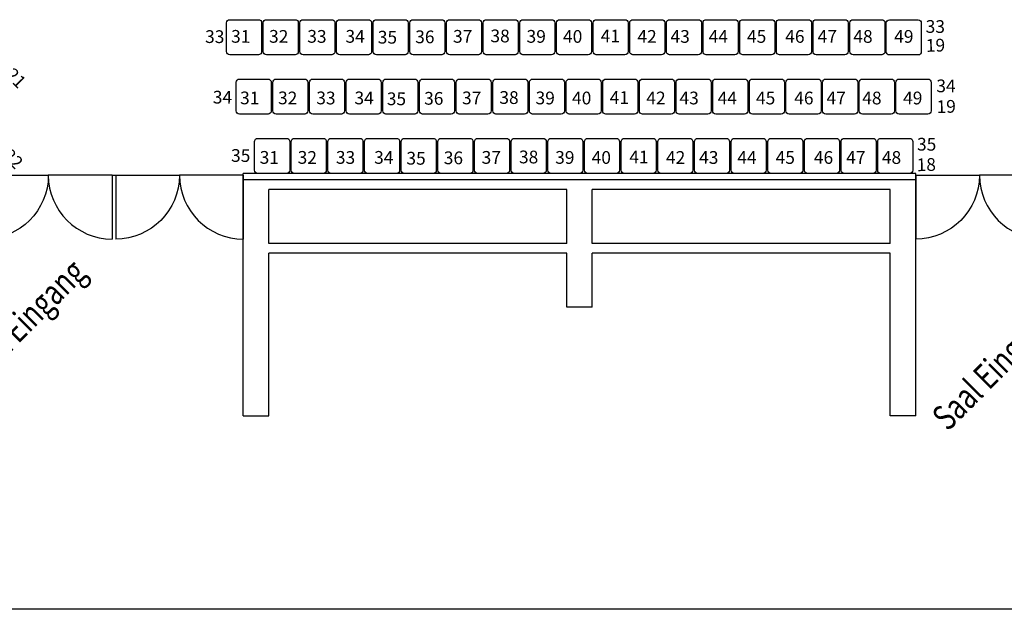
# Model space of a CAD drawing. Extents: x -19.3 to 23.4, y -24.6 to 34.7.
# Drawn here: x -7.4 to 8, y -14.2 to -5 of the extents above; entities that cross this region are included whole.
import ezdxf
from ezdxf.enums import TextEntityAlignment as Align

# ---------------------------------------------------------------- set-up
doc = ezdxf.new("R2010")
doc.units = 0
doc.header["$LTSCALE"] = 0.6
doc.header["$MEASUREMENT"] = 0
for name, color, linetype in [('502', 7, 'CONTINUOUS'), ('AUSBAU', 4, 'CONTINUOUS'), ('BESCHRIFTUNG', 6, 'CONTINUOUS'), ('PLATZANZAHL', 90, 'CONTINUOUS'), ('SCHNITT', 7, 'CONTINUOUS'), ('SICHT2', 5, 'CONTINUOUS'), ('TUERAUFSCHLAG', 2, 'CONTINUOUS')]:
    doc.layers.add(name, color=color, linetype=linetype)
doc.styles.add('ROMANS', font='romans.shx', dxfattribs={"width": 0.75})
doc.styles.get("Standard").update_dxf_attribs({"font": 'arial.ttf'})

# ---------------------------------------------------------------- blocks, each defined once
blk = doc.blocks.new('TUER')
at = {"layer": 'TUERAUFSCHLAG'}
for q in [(0, 1), (1, 0)]:
    blk.add_line((0, 0), q, dxfattribs=at)
blk.add_arc((0, 0), 1, 0, 90, dxfattribs=at)

msp = doc.modelspace()

# ---------------------------------------------------------------- linework, layer by layer
at = {"layer": '502', "color": 140}
for points in [[(-4.148, -5.546, -0.414214), (-4.198, -5.496), (-4.198, -5.046, -0.414214), (-4.148, -4.996), (-3.698, -4.996, -0.414214), (-3.648, -5.046), (-3.648, -5.496, -0.414214), (-3.698, -5.546)], [(-4.148, -5.546, -0.414214), (-4.198, -5.496), (-4.198, -5.046, -0.414214), (-4.148, -4.996), (-3.698, -4.996, -0.414214), (-3.648, -5.046), (-3.648, -5.496, -0.414214), (-3.698, -5.546)], [(-3.573, -5.546, -0.414214), (-3.623, -5.496), (-3.623, -5.046, -0.414214), (-3.573, -4.996), (-3.123, -4.996, -0.414214), (-3.073, -5.046), (-3.073, -5.496, -0.414214), (-3.123, -5.546)], [(-3.573, -5.546, -0.414214), (-3.623, -5.496), (-3.623, -5.046, -0.414214), (-3.573, -4.996), (-3.123, -4.996, -0.414214), (-3.073, -5.046), (-3.073, -5.496, -0.414214), (-3.123, -5.546)], [(-2.998, -5.546, -0.414214), (-3.048, -5.496), (-3.048, -5.046, -0.414214), (-2.998, -4.996), (-2.548, -4.996, -0.414214), (-2.498, -5.046), (-2.498, -5.496, -0.414214), (-2.548, -5.546)], [(-2.998, -5.546, -0.414214), (-3.048, -5.496), (-3.048, -5.046, -0.414214), (-2.998, -4.996), (-2.548, -4.996, -0.414214), (-2.498, -5.046), (-2.498, -5.496, -0.414214), (-2.548, -5.546)], [(-2.423, -5.546, -0.414214), (-2.473, -5.496), (-2.473, -5.046, -0.414214), (-2.423, -4.996), (-1.973, -4.996, -0.414214), (-1.923, -5.046), (-1.923, -5.496, -0.414214), (-1.973, -5.546)], [(-2.423, -5.546, -0.414214), (-2.473, -5.496), (-2.473, -5.046, -0.414214), (-2.423, -4.996), (-1.973, -4.996, -0.414214), (-1.923, -5.046), (-1.923, -5.496, -0.414214), (-1.973, -5.546)], [(-1.848, -5.546, -0.414214), (-1.898, -5.496), (-1.898, -5.046, -0.414214), (-1.848, -4.996), (-1.398, -4.996, -0.414214), (-1.348, -5.046), (-1.348, -5.496, -0.414214), (-1.398, -5.546)], [(-1.848, -5.546, -0.414214), (-1.898, -5.496), (-1.898, -5.046, -0.414214), (-1.848, -4.996), (-1.398, -4.996, -0.414214), (-1.348, -5.046), (-1.348, -5.496, -0.414214), (-1.398, -5.546)], [(-1.273, -5.546, -0.414214), (-1.323, -5.496), (-1.323, -5.046, -0.414214), (-1.273, -4.996), (-0.823, -4.996, -0.414214), (-0.773, -5.046), (-0.773, -5.496, -0.414214), (-0.823, -5.546)], [(-1.273, -5.546, -0.414214), (-1.323, -5.496), (-1.323, -5.046, -0.414214), (-1.273, -4.996), (-0.823, -4.996, -0.414214), (-0.773, -5.046), (-0.773, -5.496, -0.414214), (-0.823, -5.546)], [(-0.698, -5.546, -0.414214), (-0.748, -5.496), (-0.748, -5.046, -0.414214), (-0.698, -4.996), (-0.248, -4.996, -0.414214), (-0.198, -5.046), (-0.198, -5.496, -0.414214), (-0.248, -5.546)], [(-0.698, -5.546, -0.414214), (-0.748, -5.496), (-0.748, -5.046, -0.414214), (-0.698, -4.996), (-0.248, -4.996, -0.414214), (-0.198, -5.046), (-0.198, -5.496, -0.414214), (-0.248, -5.546)], [(-0.123, -5.546, -0.414214), (-0.173, -5.496), (-0.173, -5.046, -0.414214), (-0.123, -4.996), (0.327, -4.996, -0.414214), (0.377, -5.046), (0.377, -5.496, -0.414214), (0.327, -5.546)], [(-0.123, -5.546, -0.414214), (-0.173, -5.496), (-0.173, -5.046, -0.414214), (-0.123, -4.996), (0.327, -4.996, -0.414214), (0.377, -5.046), (0.377, -5.496, -0.414214), (0.327, -5.546)], [(0.452, -5.546, -0.414214), (0.402, -5.496), (0.402, -5.046, -0.414214), (0.452, -4.996), (0.902, -4.996, -0.414214), (0.952, -5.046), (0.952, -5.496, -0.414214), (0.902, -5.546)], [(0.452, -5.546, -0.414214), (0.402, -5.496), (0.402, -5.046, -0.414214), (0.452, -4.996), (0.902, -4.996, -0.414214), (0.952, -5.046), (0.952, -5.496, -0.414214), (0.902, -5.546)], [(1.027, -5.546, -0.414214), (0.977, -5.496), (0.977, -5.046, -0.414214), (1.027, -4.996), (1.477, -4.996, -0.414214), (1.527, -5.046), (1.527, -5.496, -0.414214), (1.477, -5.546)], [(1.027, -5.546, -0.414214), (0.977, -5.496), (0.977, -5.046, -0.414214), (1.027, -4.996), (1.477, -4.996, -0.414214), (1.527, -5.046), (1.527, -5.496, -0.414214), (1.477, -5.546)], [(1.602, -5.546, -0.414214), (1.552, -5.496), (1.552, -5.046, -0.414214), (1.602, -4.996), (2.052, -4.996, -0.414214), (2.102, -5.046), (2.102, -5.496, -0.414214), (2.052, -5.546)], [(1.602, -5.546, -0.414214), (1.552, -5.496), (1.552, -5.046, -0.414214), (1.602, -4.996), (2.052, -4.996, -0.414214), (2.102, -5.046), (2.102, -5.496, -0.414214), (2.052, -5.546)], [(2.177, -5.546, -0.414214), (2.127, -5.496), (2.127, -5.046, -0.414214), (2.177, -4.996), (2.627, -4.996, -0.414214), (2.677, -5.046), (2.677, -5.496, -0.414214), (2.627, -5.546)], [(2.177, -5.546, -0.414214), (2.127, -5.496), (2.127, -5.046, -0.414214), (2.177, -4.996), (2.627, -4.996, -0.414214), (2.677, -5.046), (2.677, -5.496, -0.414214), (2.627, -5.546)], [(2.752, -5.546, -0.414214), (2.702, -5.496), (2.702, -5.046, -0.414214), (2.752, -4.996), (3.202, -4.996, -0.414214), (3.252, -5.046), (3.252, -5.496, -0.414214), (3.202, -5.546)], [(2.752, -5.546, -0.414214), (2.702, -5.496), (2.702, -5.046, -0.414214), (2.752, -4.996), (3.202, -4.996, -0.414214), (3.252, -5.046), (3.252, -5.496, -0.414214), (3.202, -5.546)], [(3.327, -5.546, -0.414214), (3.277, -5.496), (3.277, -5.046, -0.414214), (3.327, -4.996), (3.777, -4.996, -0.414214), (3.827, -5.046), (3.827, -5.496, -0.414214), (3.777, -5.546)], [(3.327, -5.546, -0.414214), (3.277, -5.496), (3.277, -5.046, -0.414214), (3.327, -4.996), (3.777, -4.996, -0.414214), (3.827, -5.046), (3.827, -5.496, -0.414214), (3.777, -5.546)], [(3.902, -5.546, -0.414214), (3.852, -5.496), (3.852, -5.046, -0.414214), (3.902, -4.996), (4.352, -4.996, -0.414214), (4.402, -5.046), (4.402, -5.496, -0.414214), (4.352, -5.546)], [(3.902, -5.546, -0.414214), (3.852, -5.496), (3.852, -5.046, -0.414214), (3.902, -4.996), (4.352, -4.996, -0.414214), (4.402, -5.046), (4.402, -5.496, -0.414214), (4.352, -5.546)], [(4.477, -5.546, -0.414214), (4.427, -5.496), (4.427, -5.046, -0.414214), (4.477, -4.996), (4.927, -4.996, -0.414214), (4.977, -5.046), (4.977, -5.496, -0.414214), (4.927, -5.546)], [(4.477, -5.546, -0.414214), (4.427, -5.496), (4.427, -5.046, -0.414214), (4.477, -4.996), (4.927, -4.996, -0.414214), (4.977, -5.046), (4.977, -5.496, -0.414214), (4.927, -5.546)], [(5.052, -5.546, -0.414214), (5.002, -5.496), (5.002, -5.046, -0.414214), (5.052, -4.996), (5.502, -4.996, -0.414214), (5.552, -5.046), (5.552, -5.496, -0.414214), (5.502, -5.546)], [(5.052, -5.546, -0.414214), (5.002, -5.496), (5.002, -5.046, -0.414214), (5.052, -4.996), (5.502, -4.996, -0.414214), (5.552, -5.046), (5.552, -5.496, -0.414214), (5.502, -5.546)], [(5.63, -5.546, -0.414214), (5.58, -5.496), (5.58, -5.046, -0.414214), (5.63, -4.996), (6.08, -4.996, -0.414214), (6.13, -5.046), (6.13, -5.496, -0.414214), (6.08, -5.546)], [(5.63, -5.546, -0.414214), (5.58, -5.496), (5.58, -5.046, -0.414214), (5.63, -4.996), (6.08, -4.996, -0.414214), (6.13, -5.046), (6.13, -5.496, -0.414214), (6.08, -5.546)], [(6.201, -5.549, -0.414214), (6.151, -5.499), (6.151, -5.049, -0.414214), (6.201, -4.999), (6.651, -4.999, -0.414214), (6.701, -5.049), (6.701, -5.499, -0.414214), (6.651, -5.549)], [(6.201, -5.549, -0.414214), (6.151, -5.499), (6.151, -5.049, -0.414214), (6.201, -4.999), (6.651, -4.999, -0.414214), (6.701, -5.049), (6.701, -5.499, -0.414214), (6.651, -5.549)], [(-3.997, -6.478, -0.414214), (-4.047, -6.428), (-4.047, -5.978, -0.414214), (-3.997, -5.928), (-3.547, -5.928, -0.414214), (-3.497, -5.978), (-3.497, -6.428, -0.414214), (-3.547, -6.478)], [(-3.997, -6.478, -0.414214), (-4.047, -6.428), (-4.047, -5.978, -0.414214), (-3.997, -5.928), (-3.547, -5.928, -0.414214), (-3.497, -5.978), (-3.497, -6.428, -0.414214), (-3.547, -6.478)], [(-3.422, -6.478, -0.414214), (-3.472, -6.428), (-3.472, -5.978, -0.414214), (-3.422, -5.928), (-2.972, -5.928, -0.414214), (-2.922, -5.978), (-2.922, -6.428, -0.414214), (-2.972, -6.478)], [(-3.422, -6.478, -0.414214), (-3.472, -6.428), (-3.472, -5.978, -0.414214), (-3.422, -5.928), (-2.972, -5.928, -0.414214), (-2.922, -5.978), (-2.922, -6.428, -0.414214), (-2.972, -6.478)], [(-2.847, -6.478, -0.414214), (-2.897, -6.428), (-2.897, -5.978, -0.414214), (-2.847, -5.928), (-2.397, -5.928, -0.414214), (-2.347, -5.978), (-2.347, -6.428, -0.414214), (-2.397, -6.478)], [(-2.847, -6.478, -0.414214), (-2.897, -6.428), (-2.897, -5.978, -0.414214), (-2.847, -5.928), (-2.397, -5.928, -0.414214), (-2.347, -5.978), (-2.347, -6.428, -0.414214), (-2.397, -6.478)], [(-2.272, -6.478, -0.414214), (-2.322, -6.428), (-2.322, -5.978, -0.414214), (-2.272, -5.928), (-1.822, -5.928, -0.414214), (-1.772, -5.978), (-1.772, -6.428, -0.414214), (-1.822, -6.478)], [(-2.272, -6.478, -0.414214), (-2.322, -6.428), (-2.322, -5.978, -0.414214), (-2.272, -5.928), (-1.822, -5.928, -0.414214), (-1.772, -5.978), (-1.772, -6.428, -0.414214), (-1.822, -6.478)], [(-1.697, -6.478, -0.414214), (-1.747, -6.428), (-1.747, -5.978, -0.414214), (-1.697, -5.928), (-1.247, -5.928, -0.414214), (-1.197, -5.978), (-1.197, -6.428, -0.414214), (-1.247, -6.478)], [(-1.697, -6.478, -0.414214), (-1.747, -6.428), (-1.747, -5.978, -0.414214), (-1.697, -5.928), (-1.247, -5.928, -0.414214), (-1.197, -5.978), (-1.197, -6.428, -0.414214), (-1.247, -6.478)], [(-1.122, -6.478, -0.414214), (-1.172, -6.428), (-1.172, -5.978, -0.414214), (-1.122, -5.928), (-0.672, -5.928, -0.414214), (-0.622, -5.978), (-0.622, -6.428, -0.414214), (-0.672, -6.478)], [(-1.122, -6.478, -0.414214), (-1.172, -6.428), (-1.172, -5.978, -0.414214), (-1.122, -5.928), (-0.672, -5.928, -0.414214), (-0.622, -5.978), (-0.622, -6.428, -0.414214), (-0.672, -6.478)], [(-0.547, -6.478, -0.414214), (-0.597, -6.428), (-0.597, -5.978, -0.414214), (-0.547, -5.928), (-0.097, -5.928, -0.414214), (-0.047, -5.978), (-0.047, -6.428, -0.414214), (-0.097, -6.478)], [(-0.547, -6.478, -0.414214), (-0.597, -6.428), (-0.597, -5.978, -0.414214), (-0.547, -5.928), (-0.097, -5.928, -0.414214), (-0.047, -5.978), (-0.047, -6.428, -0.414214), (-0.097, -6.478)], [(0.028, -6.478, -0.414214), (-0.022, -6.428), (-0.022, -5.978, -0.414214), (0.028, -5.928), (0.478, -5.928, -0.414214), (0.528, -5.978), (0.528, -6.428, -0.414214), (0.478, -6.478)], [(0.028, -6.478, -0.414214), (-0.022, -6.428), (-0.022, -5.978, -0.414214), (0.028, -5.928), (0.478, -5.928, -0.414214), (0.528, -5.978), (0.528, -6.428, -0.414214), (0.478, -6.478)], [(0.603, -6.478, -0.414214), (0.553, -6.428), (0.553, -5.978, -0.414214), (0.603, -5.928), (1.053, -5.928, -0.414214), (1.103, -5.978), (1.103, -6.428, -0.414214), (1.053, -6.478)], [(0.603, -6.478, -0.414214), (0.553, -6.428), (0.553, -5.978, -0.414214), (0.603, -5.928), (1.053, -5.928, -0.414214), (1.103, -5.978), (1.103, -6.428, -0.414214), (1.053, -6.478)], [(1.178, -6.478, -0.414214), (1.128, -6.428), (1.128, -5.978, -0.414214), (1.178, -5.928), (1.628, -5.928, -0.414214), (1.678, -5.978), (1.678, -6.428, -0.414214), (1.628, -6.478)], [(1.178, -6.478, -0.414214), (1.128, -6.428), (1.128, -5.978, -0.414214), (1.178, -5.928), (1.628, -5.928, -0.414214), (1.678, -5.978), (1.678, -6.428, -0.414214), (1.628, -6.478)], [(1.753, -6.478, -0.414214), (1.703, -6.428), (1.703, -5.978, -0.414214), (1.753, -5.928), (2.203, -5.928, -0.414214), (2.253, -5.978), (2.253, -6.428, -0.414214), (2.203, -6.478)], [(1.753, -6.478, -0.414214), (1.703, -6.428), (1.703, -5.978, -0.414214), (1.753, -5.928), (2.203, -5.928, -0.414214), (2.253, -5.978), (2.253, -6.428, -0.414214), (2.203, -6.478)], [(2.328, -6.478, -0.414214), (2.278, -6.428), (2.278, -5.978, -0.414214), (2.328, -5.928), (2.778, -5.928, -0.414214), (2.828, -5.978), (2.828, -6.428, -0.414214), (2.778, -6.478)], [(2.328, -6.478, -0.414214), (2.278, -6.428), (2.278, -5.978, -0.414214), (2.328, -5.928), (2.778, -5.928, -0.414214), (2.828, -5.978), (2.828, -6.428, -0.414214), (2.778, -6.478)], [(2.903, -6.478, -0.414214), (2.853, -6.428), (2.853, -5.978, -0.414214), (2.903, -5.928), (3.353, -5.928, -0.414214), (3.403, -5.978), (3.403, -6.428, -0.414214), (3.353, -6.478)], [(2.903, -6.478, -0.414214), (2.853, -6.428), (2.853, -5.978, -0.414214), (2.903, -5.928), (3.353, -5.928, -0.414214), (3.403, -5.978), (3.403, -6.428, -0.414214), (3.353, -6.478)], [(3.478, -6.478, -0.414214), (3.428, -6.428), (3.428, -5.978, -0.414214), (3.478, -5.928), (3.928, -5.928, -0.414214), (3.978, -5.978), (3.978, -6.428, -0.414214), (3.928, -6.478)], [(3.478, -6.478, -0.414214), (3.428, -6.428), (3.428, -5.978, -0.414214), (3.478, -5.928), (3.928, -5.928, -0.414214), (3.978, -5.978), (3.978, -6.428, -0.414214), (3.928, -6.478)], [(4.053, -6.478, -0.414214), (4.003, -6.428), (4.003, -5.978, -0.414214), (4.053, -5.928), (4.503, -5.928, -0.414214), (4.553, -5.978), (4.553, -6.428, -0.414214), (4.503, -6.478)], [(4.053, -6.478, -0.414214), (4.003, -6.428), (4.003, -5.978, -0.414214), (4.053, -5.928), (4.503, -5.928, -0.414214), (4.553, -5.978), (4.553, -6.428, -0.414214), (4.503, -6.478)], [(4.628, -6.478, -0.414214), (4.578, -6.428), (4.578, -5.978, -0.414214), (4.628, -5.928), (5.078, -5.928, -0.414214), (5.128, -5.978), (5.128, -6.428, -0.414214), (5.078, -6.478)], [(4.628, -6.478, -0.414214), (4.578, -6.428), (4.578, -5.978, -0.414214), (4.628, -5.928), (5.078, -5.928, -0.414214), (5.128, -5.978), (5.128, -6.428, -0.414214), (5.078, -6.478)], [(5.203, -6.478, -0.414214), (5.153, -6.428), (5.153, -5.978, -0.414214), (5.203, -5.928), (5.653, -5.928, -0.414214), (5.703, -5.978), (5.703, -6.428, -0.414214), (5.653, -6.478)], [(5.203, -6.478, -0.414214), (5.153, -6.428), (5.153, -5.978, -0.414214), (5.203, -5.928), (5.653, -5.928, -0.414214), (5.703, -5.978), (5.703, -6.428, -0.414214), (5.653, -6.478)], [(5.778, -6.478, -0.414214), (5.728, -6.428), (5.728, -5.978, -0.414214), (5.778, -5.928), (6.228, -5.928, -0.414214), (6.278, -5.978), (6.278, -6.428, -0.414214), (6.228, -6.478)], [(5.778, -6.478, -0.414214), (5.728, -6.428), (5.728, -5.978, -0.414214), (5.778, -5.928), (6.228, -5.928, -0.414214), (6.278, -5.978), (6.278, -6.428, -0.414214), (6.228, -6.478)], [(6.353, -6.478, -0.414214), (6.303, -6.428), (6.303, -5.978, -0.414214), (6.353, -5.928), (6.803, -5.928, -0.414214), (6.853, -5.978), (6.853, -6.428, -0.414214), (6.803, -6.478)], [(6.353, -6.478, -0.414214), (6.303, -6.428), (6.303, -5.978, -0.414214), (6.353, -5.928), (6.803, -5.928, -0.414214), (6.853, -5.978), (6.853, -6.428, -0.414214), (6.803, -6.478)], [(-3.708, -7.408, -0.414214), (-3.758, -7.358), (-3.758, -6.908, -0.414214), (-3.708, -6.858), (-3.258, -6.858, -0.414214), (-3.208, -6.908), (-3.208, -7.358, -0.414214), (-3.258, -7.408)], [(-3.708, -7.408, -0.414214), (-3.758, -7.358), (-3.758, -6.908, -0.414214), (-3.708, -6.858), (-3.258, -6.858, -0.414214), (-3.208, -6.908), (-3.208, -7.358, -0.414214), (-3.258, -7.408)], [(-3.133, -7.408, -0.414214), (-3.183, -7.358), (-3.183, -6.908, -0.414214), (-3.133, -6.858), (-2.683, -6.858, -0.414214), (-2.633, -6.908), (-2.633, -7.358, -0.414214), (-2.683, -7.408)], [(-3.133, -7.408, -0.414214), (-3.183, -7.358), (-3.183, -6.908, -0.414214), (-3.133, -6.858), (-2.683, -6.858, -0.414214), (-2.633, -6.908), (-2.633, -7.358, -0.414214), (-2.683, -7.408)], [(-2.558, -7.408, -0.414214), (-2.608, -7.358), (-2.608, -6.908, -0.414214), (-2.558, -6.858), (-2.108, -6.858, -0.414214), (-2.058, -6.908), (-2.058, -7.358, -0.414214), (-2.108, -7.408)], [(-2.558, -7.408, -0.414214), (-2.608, -7.358), (-2.608, -6.908, -0.414214), (-2.558, -6.858), (-2.108, -6.858, -0.414214), (-2.058, -6.908), (-2.058, -7.358, -0.414214), (-2.108, -7.408)], [(-1.983, -7.408, -0.414214), (-2.033, -7.358), (-2.033, -6.908, -0.414214), (-1.983, -6.858), (-1.533, -6.858, -0.414214), (-1.483, -6.908), (-1.483, -7.358, -0.414214), (-1.533, -7.408)], [(-1.983, -7.408, -0.414214), (-2.033, -7.358), (-2.033, -6.908, -0.414214), (-1.983, -6.858), (-1.533, -6.858, -0.414214), (-1.483, -6.908), (-1.483, -7.358, -0.414214), (-1.533, -7.408)], [(-1.408, -7.408, -0.414214), (-1.458, -7.358), (-1.458, -6.908, -0.414214), (-1.408, -6.858), (-0.958, -6.858, -0.414214), (-0.908, -6.908), (-0.908, -7.358, -0.414214), (-0.958, -7.408)], [(-1.408, -7.408, -0.414214), (-1.458, -7.358), (-1.458, -6.908, -0.414214), (-1.408, -6.858), (-0.958, -6.858, -0.414214), (-0.908, -6.908), (-0.908, -7.358, -0.414214), (-0.958, -7.408)], [(-0.833, -7.408, -0.414214), (-0.883, -7.358), (-0.883, -6.908, -0.414214), (-0.833, -6.858), (-0.383, -6.858, -0.414214), (-0.333, -6.908), (-0.333, -7.358, -0.414214), (-0.383, -7.408)], [(-0.833, -7.408, -0.414214), (-0.883, -7.358), (-0.883, -6.908, -0.414214), (-0.833, -6.858), (-0.383, -6.858, -0.414214), (-0.333, -6.908), (-0.333, -7.358, -0.414214), (-0.383, -7.408)], [(-0.258, -7.408, -0.414214), (-0.308, -7.358), (-0.308, -6.908, -0.414214), (-0.258, -6.858), (0.192, -6.858, -0.414214), (0.242, -6.908), (0.242, -7.358, -0.414214), (0.192, -7.408)], [(-0.258, -7.408, -0.414214), (-0.308, -7.358), (-0.308, -6.908, -0.414214), (-0.258, -6.858), (0.192, -6.858, -0.414214), (0.242, -6.908), (0.242, -7.358, -0.414214), (0.192, -7.408)], [(0.317, -7.408, -0.414214), (0.267, -7.358), (0.267, -6.908, -0.414214), (0.317, -6.858), (0.767, -6.858, -0.414214), (0.817, -6.908), (0.817, -7.358, -0.414214), (0.767, -7.408)], [(0.317, -7.408, -0.414214), (0.267, -7.358), (0.267, -6.908, -0.414214), (0.317, -6.858), (0.767, -6.858, -0.414214), (0.817, -6.908), (0.817, -7.358, -0.414214), (0.767, -7.408)], [(0.892, -7.408, -0.414214), (0.842, -7.358), (0.842, -6.908, -0.414214), (0.892, -6.858), (1.342, -6.858, -0.414214), (1.392, -6.908), (1.392, -7.358, -0.414214), (1.342, -7.408)], [(0.892, -7.408, -0.414214), (0.842, -7.358), (0.842, -6.908, -0.414214), (0.892, -6.858), (1.342, -6.858, -0.414214), (1.392, -6.908), (1.392, -7.358, -0.414214), (1.342, -7.408)], [(1.467, -7.408, -0.414214), (1.417, -7.358), (1.417, -6.908, -0.414214), (1.467, -6.858), (1.917, -6.858, -0.414214), (1.967, -6.908), (1.967, -7.358, -0.414214), (1.917, -7.408)], [(1.467, -7.408, -0.414214), (1.417, -7.358), (1.417, -6.908, -0.414214), (1.467, -6.858), (1.917, -6.858, -0.414214), (1.967, -6.908), (1.967, -7.358, -0.414214), (1.917, -7.408)], [(2.042, -7.408, -0.414214), (1.992, -7.358), (1.992, -6.908, -0.414214), (2.042, -6.858), (2.492, -6.858, -0.414214), (2.542, -6.908), (2.542, -7.358, -0.414214), (2.492, -7.408)], [(2.042, -7.408, -0.414214), (1.992, -7.358), (1.992, -6.908, -0.414214), (2.042, -6.858), (2.492, -6.858, -0.414214), (2.542, -6.908), (2.542, -7.358, -0.414214), (2.492, -7.408)], [(2.617, -7.408, -0.414214), (2.567, -7.358), (2.567, -6.908, -0.414214), (2.617, -6.858), (3.067, -6.858, -0.414214), (3.117, -6.908), (3.117, -7.358, -0.414214), (3.067, -7.408)], [(2.617, -7.408, -0.414214), (2.567, -7.358), (2.567, -6.908, -0.414214), (2.617, -6.858), (3.067, -6.858, -0.414214), (3.117, -6.908), (3.117, -7.358, -0.414214), (3.067, -7.408)], [(3.192, -7.408, -0.414214), (3.142, -7.358), (3.142, -6.908, -0.414214), (3.192, -6.858), (3.642, -6.858, -0.414214), (3.692, -6.908), (3.692, -7.358, -0.414214), (3.642, -7.408)], [(3.192, -7.408, -0.414214), (3.142, -7.358), (3.142, -6.908, -0.414214), (3.192, -6.858), (3.642, -6.858, -0.414214), (3.692, -6.908), (3.692, -7.358, -0.414214), (3.642, -7.408)], [(3.767, -7.408, -0.414214), (3.717, -7.358), (3.717, -6.908, -0.414214), (3.767, -6.858), (4.217, -6.858, -0.414214), (4.267, -6.908), (4.267, -7.358, -0.414214), (4.217, -7.408)], [(3.767, -7.408, -0.414214), (3.717, -7.358), (3.717, -6.908, -0.414214), (3.767, -6.858), (4.217, -6.858, -0.414214), (4.267, -6.908), (4.267, -7.358, -0.414214), (4.217, -7.408)], [(4.342, -7.408, -0.414214), (4.292, -7.358), (4.292, -6.908, -0.414214), (4.342, -6.858), (4.792, -6.858, -0.414214), (4.842, -6.908), (4.842, -7.358, -0.414214), (4.792, -7.408)], [(4.342, -7.408, -0.414214), (4.292, -7.358), (4.292, -6.908, -0.414214), (4.342, -6.858), (4.792, -6.858, -0.414214), (4.842, -6.908), (4.842, -7.358, -0.414214), (4.792, -7.408)], [(4.917, -7.408, -0.414214), (4.867, -7.358), (4.867, -6.908, -0.414214), (4.917, -6.858), (5.367, -6.858, -0.414214), (5.417, -6.908), (5.417, -7.358, -0.414214), (5.367, -7.408)], [(4.917, -7.408, -0.414214), (4.867, -7.358), (4.867, -6.908, -0.414214), (4.917, -6.858), (5.367, -6.858, -0.414214), (5.417, -6.908), (5.417, -7.358, -0.414214), (5.367, -7.408)], [(5.492, -7.408, -0.414214), (5.442, -7.358), (5.442, -6.908, -0.414214), (5.492, -6.858), (5.942, -6.858, -0.414214), (5.992, -6.908), (5.992, -7.358, -0.414214), (5.942, -7.408)], [(5.492, -7.408, -0.414214), (5.442, -7.358), (5.442, -6.908, -0.414214), (5.492, -6.858), (5.942, -6.858, -0.414214), (5.992, -6.908), (5.992, -7.358, -0.414214), (5.942, -7.408)], [(6.067, -7.408, -0.414214), (6.017, -7.358), (6.017, -6.908, -0.414214), (6.067, -6.858), (6.517, -6.858, -0.414214), (6.567, -6.908), (6.567, -7.358, -0.414214), (6.517, -7.408)], [(6.067, -7.408, -0.414214), (6.017, -7.358), (6.017, -6.908, -0.414214), (6.067, -6.858), (6.517, -6.858, -0.414214), (6.567, -6.908), (6.567, -7.358, -0.414214), (6.517, -7.408)]]:
    msp.add_lwpolyline(points, format="xyb", close=True, dxfattribs=at)
at = {"layer": 'AUSBAU'}
for p, q in [((-3.936, -7.508), (-3.936, -7.408)), ((6.614, -7.408), (-3.936, -7.408)), ((6.614, -7.508), (6.614, -7.408))]:
    msp.add_line(p, q, dxfattribs=at)
at = {"layer": 'SCHNITT'}
for p, q in [((-3.936, -11.208), (-3.936, -7.508)), ((6.614, -7.508), (-3.936, -7.508)), ((6.614, -11.208), (6.614, -7.508)), ((1.139, -7.658), (-3.536, -7.658)), ((-3.536, -8.508), (-3.536, -7.658)), ((1.139, -8.508), (1.139, -7.658)), ((1.539, -8.508), (1.539, -7.658)), ((6.214, -7.658), (1.539, -7.658)), ((6.214, -8.508), (6.214, -7.658)), ((1.139, -8.508), (-3.536, -8.508)), ((6.214, -8.508), (1.539, -8.508)), ((1.139, -8.658), (-3.536, -8.658)), ((-3.536, -11.208), (-3.536, -8.658)), ((1.139, -9.508), (1.139, -8.658)), ((6.214, -8.658), (1.539, -8.658)), ((1.539, -9.508), (1.539, -8.658)), ((6.214, -11.208), (6.214, -8.658)), ((1.539, -9.508), (1.139, -9.508)), ((-3.936, -11.208), (-3.536, -11.208)), ((6.614, -11.208), (6.214, -11.208))]:
    msp.add_line(p, q, dxfattribs=at)
at = {"layer": 'SICHT2'}
msp.add_line((10.856, -14.246), (-8.207, -14.246), dxfattribs=at)
at = {"layer": 'TUERAUFSCHLAG'}
msp.add_line((-5.994, -7.437), (-5.936, -7.437), dxfattribs=at)

# ---------------------------------------------------------------- block references
at = {"layer": 'TUERAUFSCHLAG', "xscale": -1, "rotation": 180}
for p in [(-7.994, -7.437), (-5.936, -7.437), (6.614, -7.437)]:
    msp.add_blockref('TUER', p, dxfattribs=at)
at = {"layer": 'TUERAUFSCHLAG', "rotation": 179.9999999999999}
for p in [(-5.994, -7.437), (-3.936, -7.437), (8.614, -7.437)]:
    msp.add_blockref('TUER', p, dxfattribs=at)

# ---------------------------------------------------------------- texts
at = {"layer": '502', "color": 1, "char_height": 0.2, "width": 0.16, "attachment_point": 1}
for s, insert, rotation in [('33', (6.77, -5.002), 359.5403), ('33', (-4.534, -5.161), 359.5403), ('33', (-4.534, -5.161), 359.5403), ('21', (-7.536, -5.734), 314.7997), ('34', (6.937, -5.934), 359.5403), ('34', (6.937, -5.934), 359.5403), ('34', (-4.413, -6.111), 359.5403), ('34', (-4.413, -6.111), 359.5403), ('35', (6.634, -6.849), 359.5403), ('35', (6.634, -6.849), 359.5403), ('22', (-7.584, -7), 314.7997), ('35', (-4.127, -7.026), 359.5403), ('35', (-4.127, -7.026), 359.5403)]:
    msp.add_mtext(s, dxfattribs=dict(at, insert=insert, rotation=rotation))
at = {"layer": '502', "color": 7, "char_height": 0.2, "width": 0.39425, "attachment_point": 1, "rotation": 359.5403, "style": 'ROMANS'}
for s, insert in [('\\pi0.097125;31', (-4.146, -5.157)), ('\\pi0.075696;32', (-3.546, -5.157)), ('\\pi0.075696;33', (-2.946, -5.157)), ('\\pi0.072125;34', (-2.346, -5.157)), ('\\pi0.075696;35', (-1.84, -5.17)), ('\\pi0.075696;36', (-1.253, -5.164)), ('\\pi0.075696;37', (-0.66, -5.157)), ('\\pi0.075696;38', (-0.073, -5.15)), ('\\pi0.079267;39', (0.493, -5.157)), ('\\pi0.075696;40', (1.066, -5.157)), ('\\pi0.097125;41', (1.653, -5.15)), ('\\pi0.075696;42', (2.233, -5.157)), ('\\pi0.075696;43', (2.752, -5.157)), ('\\pi0.072125;44', (3.352, -5.157)), ('\\pi0.075696;45', (3.952, -5.157)), ('\\pi0.075696;46', (4.552, -5.157)), ('\\pi0.075696;47', (5.06, -5.157)), ('\\pi0.075696;48', (5.62, -5.157)), ('\\pi0.079267;49', (6.26, -5.157)), ('\\pi0.097125;31', (-4.005, -6.123)), ('\\pi0.075696;32', (-3.405, -6.123)), ('\\pi0.075696;33', (-2.805, -6.123)), ('\\pi0.072125;34', (-2.205, -6.123)), ('\\pi0.075696;35', (-1.699, -6.136)), ('\\pi0.075696;36', (-1.113, -6.129)), ('\\pi0.075696;37', (-0.519, -6.123)), ('\\pi0.075696;38', (0.067, -6.116)), ('\\pi0.079267;39', (0.634, -6.123)), ('\\pi0.075696;40', (1.207, -6.123)), ('\\pi0.097125;41', (1.794, -6.116)), ('\\pi0.075696;42', (2.373, -6.123)), ('\\pi0.075696;43', (2.893, -6.123)), ('\\pi0.072125;44', (3.493, -6.123)), ('\\pi0.075696;45', (4.093, -6.123)), ('\\pi0.075696;46', (4.693, -6.123)), ('\\pi0.075696;47', (5.2, -6.123)), ('\\pi0.075696;48', (5.76, -6.123)), ('\\pi0.079267;49', (6.4, -6.123)), ('\\pi0.097125;31', (-3.697, -7.056)), ('\\pi0.075696;32', (-3.097, -7.056)), ('\\pi0.075696;33', (-2.497, -7.056)), ('\\pi0.072125;34', (-1.897, -7.056)), ('\\pi0.075696;35', (-1.391, -7.069)), ('\\pi0.075696;36', (-0.805, -7.062)), ('\\pi0.075696;37', (-0.211, -7.056)), ('\\pi0.075696;38', (0.375, -7.049)), ('\\pi0.079267;39', (0.942, -7.056)), ('\\pi0.075696;40', (1.515, -7.056)), ('\\pi0.097125;41', (2.102, -7.049)), ('\\pi0.075696;42', (2.681, -7.056)), ('\\pi0.075696;43', (3.201, -7.056)), ('\\pi0.072125;44', (3.801, -7.056)), ('\\pi0.075696;45', (4.401, -7.056)), ('\\pi0.075696;46', (5.001, -7.056)), ('\\pi0.075696;47', (5.508, -7.056)), ('\\pi0.075696;48', (6.068, -7.056))]:
    msp.add_mtext(s, dxfattribs=dict(at, insert=insert))
at = {"layer": 'BESCHRIFTUNG', "style": 'ROMANS', "width": 0.75}
for p in [(-7.242, -9.866), (7.986, -10.596)]:
    msp.add_text('Saal Eingang', height=0.4, rotation=45, dxfattribs=at).set_placement(p, align=Align.CENTER)
at = {"layer": 'PLATZANZAHL', "char_height": 0.2, "width": 0.2, "attachment_point": 1, "rotation": 1.5414}
for s, insert in [('19', (6.769, -5.302)), ('19', (6.937, -6.262)), ('18', (6.624, -7.174))]:
    msp.add_mtext(s, dxfattribs=dict(at, insert=insert))

doc.saveas('drawing.dxf')
